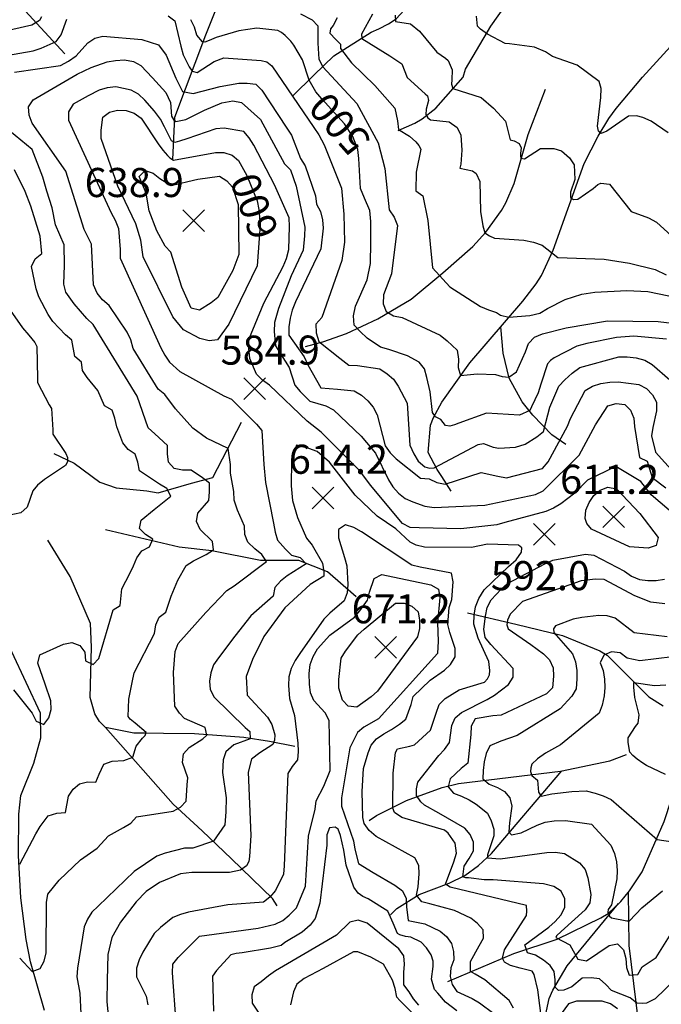
# Model space of a CAD drawing. Extents: x 292268 to 346023, y 6243659 to 6278425.
# Drawn here: x 301197 to 301969, y 6256339 to 6257524 of the extents above; entities that cross this region are included whole.
import ezdxf
from ezdxf.enums import TextEntityAlignment as Align

# ---------------------------------------------------------------- set-up
doc = ezdxf.new("R2010")
doc.units = 0
doc.header["$LTSCALE"] = 2.5
doc.header["$MEASUREMENT"] = 0
for name, color, linetype in [('INDICES', 11, 'CONTINUOUS'), ('INTERMEDIAS', 13, 'CONTINUOUS'), ('PUNTO-COTA', 2, 'CONTINUOUS'), ('QUEBRADAS', 171, 'CONTINUOUS'), ('TEXTO-COTA', 7, 'CONTINUOUS'), ('TEXTO-CURVA', 7, 'CONTINUOUS')]:
    doc.layers.add(name, color=color, linetype=linetype)
doc.styles.get("Standard").update_dxf_attribs({"font": 'romanc.shx'})

# ---------------------------------------------------------------- blocks, each defined once
blk = doc.blocks.new('COTA')
at = {"layer": 'PUNTO-COTA', "color": 7, "linetype": 'Continuous'}
for p, q in [((-1, 1), (1, -1)), ((-1, -1), (1, 1))]:
    blk.add_line(p, q, dxfattribs=at)

msp = doc.modelspace()

# ---------------------------------------------------------------- linework, layer by layer
at = {"layer": 'INDICES', "linetype": 'Continuous'}
for points, elevation in [([(301223.1, 6257527.3), (301220.6, 6257522.8), (301211.2, 6257517.3), (301137.3, 6257500.2)], 500), ([(301975, 6257139.2), (301935.8, 6257142.8), (301914.7, 6257141.4), (301878.9, 6257134.1), (301867.2, 6257131), (301839.9, 6257116.7), (301835.4, 6257113.5), (301831.7, 6257109.5), (301823.7, 6257085.3), (301820.4, 6257074.8), (301812.6, 6257057.7), (301810.5, 6257053.5), (301798.2, 6257047.9), (301758.5, 6257050.3), (301725.2, 6257038.1), (301719.9, 6257036.1), (301714.2, 6257034.6), (301708.9, 6257035.4), (301703.5, 6257042.6), (301696.8, 6257045.8), (301693.3, 6257051), (301690.7, 6257076.1), (301686.4, 6257093.2), (301683.7, 6257103.4), (301677.3, 6257111.5), (301663.2, 6257119.4), (301641, 6257126.9), (301630.9, 6257129.5), (301614.8, 6257140.6), (301606.4, 6257148.4), (301599.2, 6257156.1), (301598.5, 6257167.5), (301600.6, 6257178.8), (301614.7, 6257210.7), (301618.6, 6257230.5), (301619.3, 6257255.6), (301619.1, 6257280.7), (301618.1, 6257294.1), (301611.7, 6257308.8), (301606.6, 6257320.6), (301604.6, 6257356.7), (301603.5, 6257367.6), (301597.5, 6257383.1), (301587.6, 6257398.2), (301560.3, 6257428.4), (301553.1, 6257437), (301545.2, 6257450.9), (301536.9, 6257475.3), (301526.6, 6257493.2), (301523, 6257497.7), (301516.2, 6257504.7), (301511.8, 6257508.4), (301507.3, 6257510.9), (301482.2, 6257513.6), (301460.3, 6257510.5), (301433, 6257502.1), (301424.7, 6257498.6), (301419.5, 6257496.5), (301416.5, 6257496.9), (301409.9, 6257505.1), (301406.9, 6257514.7), (301402.5, 6257523.7)], 500), ([(301976.9, 6257387.5), (301956.3, 6257401.5), (301946.6, 6257406), (301939, 6257408.2), (301929.1, 6257407.8), (301903, 6257389.4), (301896.3, 6257386.7), (301893.1, 6257389.4), (301891.8, 6257395.6), (301895.8, 6257430.2), (301896.3, 6257441), (301894, 6257449.5), (301867.5, 6257468.9), (301837.6, 6257479.4), (301829.2, 6257485.1), (301816.3, 6257490.5), (301785.9, 6257494.5), (301780.7, 6257495), (301759.7, 6257506.1), (301751.3, 6257512.3), (301747.7, 6257516), (301746.2, 6257527.8)], 400), ([(301185.3, 6257174.3), (301200, 6257153.1), (301207.6, 6257144.1), (301214.8, 6257135.1), (301217.2, 6257130.6), (301218, 6257092.5), (301218, 6257087.3), (301232.3, 6257060.4), (301235, 6257055.9), (301236.4, 6257030.3), (301236.7, 6257025.1), (301252.3, 6257001.8), (301254.3, 6256996.9), (301254.2, 6256991.6), (301251.7, 6256987.2), (301226.4, 6256970.5), (301218.3, 6256963.7), (301212.5, 6256956.8), (301205.8, 6256937.1), (301198, 6256930.3), (301182.9, 6256927.1)], 500), ([(301825, 6256318.7), (301820.1, 6256356.4), (301815.8, 6256374.6), (301813.4, 6256378.8), (301798.8, 6256382.5), (301787.3, 6256385.5), (301780, 6256389.7), (301777.6, 6256394.6), (301780, 6256404.3), (301806.4, 6256445.6), (301806.8, 6256450.9), (301806.5, 6256457.8), (301714.6, 6256479.9), (301709.1, 6256483.6), (301719.1, 6256510.2), (301722.1, 6256520.7), (301720.6, 6256532.8), (301712.2, 6256544.7), (301707.8, 6256548.4), (301656.5, 6256563.5), (301647.7, 6256569.7), (301645.8, 6256574.9), (301646.1, 6256617.1), (301648.8, 6256641.8), (301651.3, 6256646.2), (301666.3, 6256649.7), (301671.6, 6256651.3), (301690.8, 6256668.9), (301697.9, 6256689.1), (301701.3, 6256699.6), (301708.7, 6256706.8), (301725.4, 6256717.2), (301755.9, 6256726.6), (301759.6, 6256730.6), (301762, 6256735.4), (301762.5, 6256740.7), (301761, 6256751.6), (301748.3, 6256779.3), (301743.2, 6256796.4), (301743.4, 6256807.3), (301745.1, 6256817), (301749.2, 6256827.1), (301755.4, 6256837.6), (301784.9, 6256865.6), (301793.9, 6256873.7), (301800.5, 6256882.9), (301800.9, 6256888.2), (301796.9, 6256891.5), (301759.7, 6256892.7), (301740.2, 6256888.4), (301683.9, 6256889), (301673.7, 6256891.5), (301666.5, 6256894.9), (301649.2, 6256910.9), (301626.7, 6256926.1), (301600.2, 6256951.5), (301569.5, 6256991.1), (301554.6, 6257004.2), (301544.5, 6257007.6), (301529.6, 6257011.8), (301526.2, 6257001.7), (301523.7, 6256993.2), (301523.4, 6256962.8), (301524.8, 6256945), (301531.1, 6256924.7), (301541.7, 6256899.8), (301548.5, 6256891.3), (301560.9, 6256869.7), (301562.8, 6256859.5), (301562.7, 6256854.2), (301546.4, 6256843.9), (301515.7, 6256815.8), (301490.6, 6256781.3), (301477, 6256753.9), (301469.1, 6256733.3), (301470.4, 6256711), (301494.9, 6256684.4), (301500.2, 6256675.6), (301503.5, 6256663), (301503.1, 6256656.6), (301501.2, 6256651.7), (301485.5, 6256641.5), (301475.7, 6256633.9), (301471.5, 6256618.2), (301474.7, 6256542), (301473.1, 6256516.6), (301472.3, 6256510.7), (301469.5, 6256505.6), (301462.5, 6256500.2), (301449.3, 6256497.5), (301403.7, 6256497.3), (301390.3, 6256495.8), (301365.1, 6256485.6), (301348.8, 6256474.8), (301336.9, 6256462), (301318, 6256437.9), (301307.7, 6256419.3), (301302.6, 6256398.7), (301301.9, 6256367.9), (301301.6, 6256342.4), (301302.7, 6256329.8)], 600), ([(301973.9, 6256615.6), (301950.9, 6256626.4), (301946.5, 6256628.9), (301939.7, 6256633.8), (301934.4, 6256638.4), (301930.8, 6256642.4), (301928.9, 6256653.8), (301928.6, 6256659.5), (301937.6, 6256673.2), (301940.9, 6256677.2), (301942.2, 6256687.3), (301936.8, 6256708), (301935.7, 6256720.6), (301935.8, 6256726.3), (301960.5, 6256722.4), (301974.2, 6256723.4)], 500), ([(301674.2, 6256323.4), (301654.1, 6256343.5), (301650.5, 6256347.6), (301648.6, 6256357.8), (301645.1, 6256367.9), (301634.3, 6256387.1), (301619, 6256395.8), (301603.7, 6256402), (301598.4, 6256402.1), (301561.7, 6256381.8), (301538.9, 6256369.9), (301530.3, 6256363.1), (301526.2, 6256353.8), (301522.4, 6256338.4)], 700), ([(301915.8, 6256333.4), (301907.7, 6256339.6), (301897.6, 6256342.5), (301866.8, 6256342.5), (301857.1, 6256339.3), (301848, 6256327.3)], 600)]:
    msp.add_lwpolyline(points, dxfattribs=dict(at, elevation=elevation))
at = {"layer": 'INDICES', "linetype": 'Continuous', "elevation": 600}
for points in [[(301434.8, 6257138.4), (301424.7, 6257137.3), (301413.4, 6257139.9), (301394, 6257150.6), (301380.8, 6257166.2), (301345.1, 6257238.2), (301342.5, 6257258.5), (301336.3, 6257278), (301314.9, 6257323.2), (301294.8, 6257380.6), (301294.9, 6257390.7), (301296.7, 6257406.5), (301304.9, 6257412.5), (301314.6, 6257414.8), (301324.8, 6257414.3), (301334.4, 6257411.4), (301342.9, 6257405.2), (301363.2, 6257374.2), (301369.1, 6257366.6), (301374.7, 6257360.1), (301377.3, 6257357.5), (301381.7, 6257354.8), (301432.4, 6257364.1), (301442.5, 6257364), (301452.2, 6257360.7), (301459.8, 6257354.1), (301470.2, 6257336.2), (301482.4, 6257305.6), (301484.3, 6257295.5), (301486.1, 6257276.8), (301482.4, 6257227.5), (301448.4, 6257157.3), (301434.8, 6257138.4)], [(301879.2, 6256917.6), (301877, 6256923.4), (301877.9, 6256933.5), (301882, 6256942.8), (301887.4, 6256951.2), (301895.1, 6256957.6), (301904.5, 6256961.2), (301914.6, 6256959.1), (301942.7, 6256929.6), (301965, 6256900.6), (301962.5, 6256890.9), (301952.7, 6256887.7), (301930.5, 6256889.2), (301884.5, 6256910.8), (301879.2, 6256917.6)], [(301879.2, 6256917.6), (301877, 6256923.4), (301877.9, 6256933.5), (301882, 6256942.8), (301887.4, 6256951.2), (301895.1, 6256957.6), (301904.5, 6256961.2), (301914.6, 6256959.1), (301942.7, 6256929.6), (301965, 6256900.6), (301962.5, 6256890.9), (301952.7, 6256887.7), (301930.5, 6256889.2), (301884.5, 6256910.8), (301879.2, 6256917.6)]]:
    msp.add_lwpolyline(points, close=True, dxfattribs=at)
at = {"layer": 'INTERMEDIAS', "linetype": 'Continuous'}
for points, elevation in [([(301173.9, 6257479.5), (301212.9, 6257486.4), (301222.7, 6257489.5), (301240.6, 6257497.5), (301246.7, 6257505.5), (301253.4, 6257524.5)], 520), ([(301375.4, 6257528.4), (301383.4, 6257522.2), (301390.4, 6257491.8), (301393.5, 6257481.6), (301400.8, 6257466.9), (301404.3, 6257461.7), (301410.4, 6257460), (301430.8, 6257473.4), (301442.5, 6257477.8), (301487.3, 6257474.7), (301493.9, 6257473), (301499.9, 6257468.2), (301550.6, 6257394), (301556.6, 6257385.1), (301562.9, 6257373.2), (301583.8, 6257320.8), (301586.8, 6257289.5), (301587.6, 6257255.9), (301584.5, 6257234.1), (301560.3, 6257165.4), (301552.9, 6257157.4), (301553.6, 6257146.9), (301556.5, 6257136.6), (301581.7, 6257116.6), (301592.9, 6257108), (301603, 6257107.4), (301630.1, 6257103.5), (301639, 6257097.7), (301646.6, 6257091.2), (301652.2, 6257082.6), (301662.9, 6257062.2), (301666, 6257011.6), (301670.8, 6257001.4), (301676.3, 6256992.4), (301684, 6256985.8), (301689.8, 6256984.2), (301695.4, 6256984.6), (301748.2, 6257012.7), (301754.9, 6257013.8), (301766.5, 6257009.5), (301773.2, 6257008.1), (301793.3, 6257009.2), (301804.9, 6257013.1), (301819, 6257021.9), (301827.1, 6257028.2), (301832, 6257048.2), (301834.5, 6257057.4), (301845.4, 6257082.6), (301852.4, 6257090.2), (301861.4, 6257098.2), (301870.8, 6257105), (301917.5, 6257118.2), (301927.7, 6257118.1), (301938.6, 6257116.8), (301948.7, 6257113.9), (301957.5, 6257108.9), (301979, 6257090.5)], 520), ([(301534.4, 6257530.6), (301548.5, 6257523.6), (301555.4, 6257516.2), (301555.5, 6257495.6), (301556.5, 6257476.1), (301561.3, 6257467.1), (301602.2, 6257422.9), (301628, 6257375.7), (301636.2, 6257344.8), (301641.3, 6257294.9), (301647.3, 6257285.9), (301651.2, 6257276.1), (301644.1, 6257217.9), (301634.5, 6257192.5), (301634, 6257181.9), (301637.6, 6257172.6), (301646.4, 6257167.2), (301657, 6257165.5), (301702.5, 6257143.9), (301710.9, 6257137.3), (301723, 6257125.9), (301724.5, 6257115.3), (301724.4, 6257105.2), (301727.1, 6257095.4), (301747, 6257097.7), (301769.3, 6257096.8), (301777.1, 6257094.3), (301785.2, 6257093.6), (301794.3, 6257099.9), (301805.2, 6257124.2), (301809, 6257133.9), (301816.3, 6257141.5), (301825.7, 6257145.8), (301854.1, 6257152.8), (301904.1, 6257161.2), (301964.8, 6257160.6), (301985.1, 6257158.3)], 480), ([(301578.8, 6257525.9), (301573.8, 6257516.6), (301570.6, 6257512.6), (301569.7, 6257507.4), (301576.9, 6257500), (301582.5, 6257494.2), (301582.5, 6257489), (301596.1, 6257471.8), (301624.1, 6257444.4), (301648.2, 6257417.4), (301651.2, 6257401.9), (301652.3, 6257391.4), (301665.6, 6257383.6), (301673.2, 6257376.6), (301676.8, 6257372.5), (301679.2, 6257368), (301673.7, 6257340.1), (301673.4, 6257317.8), (301681.9, 6257311.7), (301687.6, 6257282), (301693.5, 6257225.2), (301714.3, 6257202.3), (301751, 6257178.4), (301760.6, 6257174.7), (301770.3, 6257171.3), (301775.2, 6257168), (301785.3, 6257165.9), (301810.4, 6257167.7), (301822.6, 6257170.4), (301831.6, 6257176.3), (301853.2, 6257187.1), (301873.1, 6257193.3), (301888.5, 6257196), (301927, 6257198), (301952.5, 6257196.5), (302014.8, 6257183.7)], 460), ([(301621.1, 6257530.5), (301607.9, 6257506.3), (301608.3, 6257501.1), (301642.1, 6257480.4), (301656.6, 6257470.6), (301662.9, 6257454.3), (301684.5, 6257434.5), (301687.3, 6257432), (301688.5, 6257426.5), (301685.7, 6257416.2), (301685.4, 6257409.7), (301687.9, 6257405.7), (301691, 6257403.2), (301713.3, 6257400.7), (301723, 6257394.1), (301727.4, 6257384.7), (301728.8, 6257366.9), (301727.4, 6257349.9), (301726.1, 6257345), (301741.5, 6257342), (301745.9, 6257338.7), (301750.3, 6257329), (301751.1, 6257292.9), (301754.1, 6257275.5), (301756.2, 6257267.3), (301761.9, 6257263.7), (301767.8, 6257260.7), (301803.4, 6257258.3), (301815.1, 6257256.2), (301825.2, 6257252.4), (301844.1, 6257237.6), (301900, 6257235.4), (301930.3, 6257230.6), (301961.4, 6257223), (301974.7, 6257216.8)], 440), ([(301648.6, 6257529.2), (301648.9, 6257521.6), (301667.1, 6257518.7), (301677.6, 6257510.1), (301698.7, 6257484.5), (301709.2, 6257477.5), (301712.4, 6257474.8), (301717.1, 6257463.3), (301716.8, 6257451.2), (301716.1, 6257446), (301718, 6257441), (301751.8, 6257429.9), (301766.9, 6257417.3), (301781.3, 6257401.8), (301786.7, 6257379), (301791.6, 6257377.8), (301797.8, 6257374.6), (301800, 6257369.7), (301799.1, 6257362.5), (301799.1, 6257359.3), (301799.7, 6257357), (301804.2, 6257356.1), (301823.5, 6257368.7), (301839.2, 6257368.7), (301848.6, 6257366), (301858.1, 6257357.5), (301863.9, 6257349), (301864.8, 6257331.4), (301859.4, 6257316.2), (301859.4, 6257309.9), (301863, 6257307.2), (301868.4, 6257307.6), (301886.8, 6257320.7), (301892.2, 6257325.2), (301896, 6257326.8), (301906.5, 6257325.9), (301932.5, 6257292.8), (301953.1, 6257285.3), (301962.7, 6257279.9), (301985.2, 6257259.8)], 420), ([(301190.3, 6257460.6), (301245.9, 6257468.5), (301255.3, 6257473.7), (301264.7, 6257480.1), (301278.6, 6257495.7), (301287.2, 6257501.3), (301296.9, 6257503.7), (301343.5, 6257499.9), (301363.8, 6257493.4), (301373, 6257481.2), (301384.7, 6257453.5), (301390.4, 6257441.3), (301392.5, 6257437.4), (301405.6, 6257434.8), (301438.1, 6257443.4), (301460.4, 6257447.2), (301470.6, 6257447.5), (301480.7, 6257446.2), (301487.9, 6257438.8), (301517.4, 6257394.3), (301523.8, 6257384.9), (301534.4, 6257356.5), (301540, 6257347.9), (301552.6, 6257311.7), (301553.7, 6257301.6), (301558.8, 6257293), (301561.2, 6257282.8), (301561.9, 6257272.7), (301559.2, 6257248), (301528.5, 6257184.3), (301524.7, 6257174.2), (301522.2, 6257164.6), (301520.5, 6257154), (301520.4, 6257143.9), (301539.1, 6257118.2), (301543.5, 6257108.4), (301559, 6257080.7), (301579.2, 6257079.3), (301599.1, 6257077), (301607.9, 6257071.7), (301615.5, 6257065.1), (301621.9, 6257057.3), (301626.7, 6257048.4), (301636.4, 6257011), (301642.4, 6257002.4), (301649.6, 6256995.4), (301679, 6256972), (301689.5, 6256971.1), (301698.8, 6256967), (301708.7, 6256964.6), (301752, 6256979), (301771.8, 6256974.3), (301782.3, 6256972.6), (301825.7, 6256983.8), (301832.7, 6256991.5), (301855.9, 6257034.6), (301859.6, 6257043.8), (301877, 6257077.7), (301886, 6257082.8), (301896.1, 6257086), (301906.7, 6257087.5), (301916.8, 6257087.8), (301941.5, 6257084.7), (301950.8, 6257080.1), (301958, 6257072.4), (301962.7, 6257063.4), (301963, 6257052.9), (301958.4, 6257033), (301957, 6257022.9), (301961.7, 6257003.4), (301984.1, 6256978.5)], 540), ([(301196.7, 6256394.3), (301211.9, 6256378.3), (301221.3, 6256381.9), (301226.2, 6256390.7), (301228.4, 6256400.9), (301229, 6256461.2), (301230.7, 6256471.3), (301244.3, 6256488.2), (301269.7, 6256512.6), (301290.1, 6256526.6), (301303.6, 6256541.8), (301321.5, 6256551.8), (301330.5, 6256557), (301337.1, 6256564.6), (301381.3, 6256571.4), (301390.3, 6256576.2), (301397.2, 6256583.4), (301398.3, 6256602.9), (301399.2, 6256611.3), (301392.5, 6256630), (301393.8, 6256640.1), (301400.8, 6256647.8), (301417.2, 6256658.3), (301421.8, 6256662.6), (301420, 6256671.8), (301394.9, 6256682.7), (301389.1, 6256689.2), (301383.5, 6256697.8), (301381.9, 6256738.3), (301383.8, 6256763.4), (301387.5, 6256773.1), (301420.8, 6256810.4), (301445.8, 6256836.9), (301454.7, 6256842.5), (301493.5, 6256871.6), (301488, 6256880.2), (301479.5, 6256886.8), (301471.1, 6256895), (301467.5, 6256904.3), (301467.3, 6256914.4), (301458.9, 6256933.6), (301454.6, 6256945.4), (301454.3, 6256955.9), (301450.5, 6256978.2), (301450.2, 6256988.4), (301447.6, 6257007.8), (301421.4, 6257020.3), (301404.9, 6257032.2), (301384.1, 6257055.5), (301371.3, 6257072.7), (301363.3, 6257079.2), (301333.4, 6257128.2), (301330.3, 6257138.3), (301325.9, 6257147.7), (301304.4, 6257179.9), (301296.4, 6257186.5), (301290, 6257194.7), (301285.6, 6257204.5), (301283.3, 6257253.5), (301274.2, 6257271.4), (301252.3, 6257341.3), (301211.6, 6257399.3), (301208, 6257408.7), (301207.3, 6257418.8), (301213.1, 6257427.3), (301265.7, 6257458.3), (301282.8, 6257466.2), (301301.9, 6257472.9), (301312, 6257474.8), (301323, 6257475.5), (301333.5, 6257473.4), (301342.3, 6257468.4), (301356.4, 6257453.7), (301372.4, 6257436.1), (301378.2, 6257423.9), (301379.5, 6257407.8), (301381.7, 6257403.5), (301384.7, 6257401.3), (301396.5, 6257403.5), (301419.1, 6257414.8), (301439.9, 6257423.5), (301453, 6257426.1), (301463.4, 6257423.9), (301486.3, 6257403.7), (301515.3, 6257350.3), (301522.5, 6257342.9), (301529.2, 6257323.4), (301539.6, 6257274.2), (301539.5, 6257263.7), (301537.7, 6257246.3), (301523.2, 6257215.3), (301508.2, 6257176.1), (301503.1, 6257159.2), (301503, 6257148.6), (301504.4, 6257131.2), (301520.8, 6257105.1), (301527.8, 6257083.9), (301534.2, 6257076.2), (301545.8, 6257064.7), (301565.2, 6257059.2), (301574.1, 6257054.3), (301607.4, 6257022.7), (301625, 6257001.9), (301640.4, 6256970.1), (301645.6, 6256961.5), (301652.4, 6256953.8), (301660.5, 6256947.6), (301669.7, 6256943.5), (301684.3, 6256938.4), (301695.2, 6256936.7), (301756.4, 6256939.7), (301817.3, 6256952.4), (301826.7, 6256956.8), (301869.7, 6256999.6), (301889.5, 6257036.3), (301904.3, 6257059.2), (301914.5, 6257062), (301924.6, 6257060.6), (301931.8, 6257053.7), (301935.8, 6257044.3), (301936.5, 6257034.2), (301942.6, 6256996.8), (301951.8, 6256992.3), (301957.7, 6256972.8), (301974.2, 6256960.4)], 560), ([(301978, 6256933.7), (301956.3, 6256952.1), (301944, 6256968.1), (301913.8, 6256986.1), (301880, 6256969.6), (301864.8, 6256953.9), (301847.6, 6256941.1), (301839.1, 6256936), (301829.7, 6256932), (301780.6, 6256918.8), (301770.8, 6256916), (301727.4, 6256911.2), (301677.2, 6256912.2), (301666.6, 6256912.7), (301657.4, 6256917.3), (301618.6, 6256963.5), (301605.8, 6256981), (301559.3, 6257027.3), (301542.4, 6257040.8), (301497.1, 6257083.9), (301488.7, 6257090), (301481.5, 6257097), (301473.6, 6257116.1), (301472.5, 6257128.3), (301472.6, 6257138.8), (301490.5, 6257182.4), (301513.6, 6257226.7), (301517.8, 6257236.4), (301520.7, 6257247.3), (301521.4, 6257274.8), (301520.8, 6257285.4), (301503.4, 6257324.9), (301478.3, 6257372.9), (301472.8, 6257381.5), (301466.4, 6257389.3), (301442.9, 6257393.2), (301432.8, 6257392.5), (301397.8, 6257380.5), (301389.1, 6257377.4), (301383.4, 6257376.1), (301379.5, 6257377.9), (301370.8, 6257394.8), (301366, 6257403.9), (301359.1, 6257413.5), (301347.3, 6257427), (301339.6, 6257434), (301330.8, 6257438.9), (301312.2, 6257442.8), (301302, 6257441.7), (301292.3, 6257439), (301279.2, 6257432.2), (301260.9, 6257421.9), (301255.5, 6257413), (301255.4, 6257402.9), (301285.5, 6257337.3), (301306.9, 6257291.3), (301311.7, 6257282.4), (301315.6, 6257272.6), (301317.8, 6257247), (301317.7, 6257236.9), (301366.7, 6257129), (301371.5, 6257120.1), (301377.1, 6257111.5), (301389.5, 6257100.4), (301442.3, 6257071.1), (301451.6, 6257066.9), (301481.6, 6257037), (301488, 6257029.3), (301490.4, 6256988.3), (301492.6, 6256966.8), (301502.2, 6256917.7), (301504.1, 6256907.2), (301506.9, 6256897.4), (301516.5, 6256886.4), (301523.7, 6256879.4), (301534.2, 6256876.4), (301541.4, 6256869.1), (301518.5, 6256854.3), (301510.4, 6256847.9), (301503.8, 6256840.3), (301501.7, 6256830.2), (301474.7, 6256806.2), (301455.4, 6256781.7), (301436.1, 6256756), (301429.9, 6256747.5), (301426.5, 6256737.8), (301425.2, 6256727.7), (301425.9, 6256717.6), (301430.7, 6256708.6), (301468.2, 6256672.1), (301473.5, 6256667.2), (301474.2, 6256658.3), (301454.4, 6256651.3), (301444.6, 6256642.8), (301441.6, 6256633.1), (301440.6, 6256617.8), (301445.2, 6256587.3), (301444.9, 6256570.4), (301443.7, 6256555), (301430, 6256535.3), (301405.2, 6256526.6), (301395.1, 6256526.7), (301371.9, 6256520.8), (301361.8, 6256517.3), (301334.4, 6256498.6), (301291, 6256456.9), (301283.7, 6256449.7), (301278.3, 6256441.2), (301274.2, 6256432), (301266.3, 6256382.2), (301265.4, 6256372.1), (301269.2, 6256352.2), (301270.2, 6256327.5)], 580), ([(301196.7, 6256507.7), (301216.1, 6256543.9), (301221.5, 6256552.8), (301230.9, 6256565.6), (301241.5, 6256568.8), (301251.7, 6256569.5), (301255.5, 6256589.3), (301260.9, 6256597.7), (301268.6, 6256604.1), (301278.4, 6256606.5), (301288.5, 6256606.3), (301292.3, 6256616), (301298.1, 6256627.7), (301307.8, 6256631.3), (301322, 6256632.2), (301332.7, 6256636.4), (301336.9, 6256649.5), (301344.3, 6256659), (301347.5, 6256662.2), (301348.9, 6256665.8), (301335.5, 6256677.1), (301329.5, 6256682), (301327.3, 6256685.2), (301328.1, 6256706), (301331.9, 6256726.2), (301334.5, 6256737.9), (301358.9, 6256785.1), (301360.6, 6256795.6), (301364.4, 6256804.9), (301372.6, 6256810.8), (301378.8, 6256830.2), (301387.1, 6256849.2), (301397.1, 6256866.9), (301406, 6256872.5), (301421.1, 6256880), (301430.1, 6256885.6), (301428.6, 6256895.7), (301413.7, 6256910.1), (301409.4, 6256919.8), (301411.1, 6256930), (301424.2, 6256945.2), (301425.2, 6256955.7), (301424.9, 6256965.9), (301416.8, 6256972.4), (301403.2, 6256981.5), (301392.6, 6256981.6), (301382.5, 6256983.7), (301375.7, 6256991.1), (301374.6, 6257001.2), (301374.7, 6257011.4), (301359.5, 6257025.3), (301351.4, 6257032.7), (301338.1, 6257070.5), (301285.1, 6257157), (301277.5, 6257164.3), (301262.3, 6257181.9), (301252.3, 6257195.8), (301250, 6257205.6), (301250.6, 6257228.2), (301250.1, 6257252.6), (301239.8, 6257277), (301235.6, 6257297.3), (301229.3, 6257317.2), (301224.6, 6257334.3), (301211.6, 6257367.6), (301184.3, 6257389.8)], 540), ([(301189.2, 6256717.3), (301211.6, 6256689.1), (301216.4, 6256679.7), (301225.6, 6256675.6), (301231.8, 6256683.6), (301234.4, 6256693.7), (301234.1, 6256704.2), (301227.4, 6256724.2), (301218.7, 6256749.4), (301220.9, 6256759.5), (301249.4, 6256772.1), (301259.5, 6256774.1), (301269.2, 6256770.7), (301275.2, 6256762.5), (301275.9, 6256752.4), (301285.2, 6256747.9), (301292.1, 6256755.1), (301309, 6256813.6), (301317.5, 6256818.8), (301319.8, 6256839), (301329.3, 6256857.2), (301333.8, 6256866.4), (301337.6, 6256876.1), (301343.8, 6256884.6), (301353.1, 6256889.3), (301356.9, 6256898.6), (301348, 6256904.4), (301340.8, 6256911.3), (301342.9, 6256921.4), (301358.5, 6256934.2), (301378.5, 6256950.2), (301373.7, 6256959.6), (301364.9, 6256964.6), (301340.8, 6256981), (301338.8, 6256991.2), (301335.7, 6257000.9), (301327.3, 6257006.7), (301320.9, 6257014.5), (301313.4, 6257033.6), (301311, 6257044.1), (301307.9, 6257053.9), (301298.6, 6257058.9), (301290.7, 6257077.6), (301277.9, 6257093.1), (301272.4, 6257101.7), (301270.9, 6257111.8), (301263.2, 6257118.4), (301259.4, 6257137.9), (301251.8, 6257144.4), (301236.5, 6257160.4), (301231, 6257169), (301219.8, 6257190.2), (301216.7, 6257199.9), (301210.9, 6257226.7), (301215.5, 6257236), (301223.2, 6257242.4), (301221.4, 6257263.1), (301210.1, 6257299.3), (301203.4, 6257316.8), (301190.3, 6257343.2)], 520), ([(301790.9, 6256334.4), (301785.7, 6256343.4), (301756.3, 6256368.5), (301744.7, 6256375.2), (301739.3, 6256378.2), (301739.3, 6256384.9), (301739.3, 6256390.3), (301749.6, 6256409.4), (301754.9, 6256418.3), (301754.2, 6256428.4), (301747.4, 6256436.2), (301739.4, 6256442.4), (301720, 6256451.9), (301690.1, 6256459.9), (301680.4, 6256462.4), (301674, 6256470.2), (301676.2, 6256480.3), (301677.2, 6256495.7), (301676.9, 6256505.8), (301672.1, 6256515.2), (301625.7, 6256540.8), (301617.2, 6256548.1), (301611.3, 6256556.6), (301609.5, 6256563.5), (301608.8, 6256595), (301610.5, 6256622.8), (301615.9, 6256641.4), (301619.7, 6256650.7), (301626.2, 6256658.3), (301634.8, 6256664.3), (301644.2, 6256669.4), (301653.6, 6256675.8), (301661.3, 6256682.2), (301667.6, 6256699.6), (301670.1, 6256709.3), (301690.6, 6256728.9), (301707.7, 6256740.9), (301715.1, 6256747.7), (301720.5, 6256756.9), (301720.6, 6256767.1), (301714.3, 6256786.2), (301712, 6256795.9), (301713.4, 6256816.2), (301716.8, 6256825.9), (301718.2, 6256847.3), (301716.3, 6256857.5), (301678.7, 6256864.8), (301668.6, 6256867.3), (301607.8, 6256907.3), (301598.6, 6256912.6), (301588.9, 6256916), (301580.3, 6256910.4), (301580.2, 6256900.3), (301587.7, 6256876.7), (301590.4, 6256866.5), (301591.4, 6256844.2), (301590.9, 6256834.1), (301587.1, 6256824.4), (301569.9, 6256809.6), (301562.6, 6256802.4), (301533.7, 6256761), (301528, 6256752.5), (301523.4, 6256742.9), (301520.5, 6256732.8), (301520, 6256722.6), (301521.4, 6256706.8), (301527.3, 6256686.5), (301531.4, 6256653.2), (301531.7, 6256643.1), (301530.8, 6256633), (301524.6, 6256625), (301519.2, 6256616.5), (301514.8, 6256505.5), (301514.3, 6256495.4), (301504.3, 6256475.7), (301497.8, 6256468), (301490, 6256461.6), (301447, 6256458.5), (301399.9, 6256449.6), (301390.2, 6256446.9), (301380.8, 6256443.4), (301366.1, 6256431.4), (301358.7, 6256424.2), (301344.7, 6256401.6), (301340.6, 6256392.4), (301337.2, 6256382.3), (301337.1, 6256372.1), (301349, 6256348.5), (301350.9, 6256338.4)], 620), ([(301997.2, 6256380.4), (301961.2, 6256345.6), (301950.9, 6256340.4), (301946.1, 6256339.9), (301939.1, 6256340.2), (301931.2, 6256346.7), (301908.6, 6256355.4), (301901.8, 6256362.8), (301894.2, 6256369.4), (301884.1, 6256370.7), (301873.5, 6256370.4), (301861.2, 6256360), (301851.4, 6256355.8), (301844.8, 6256355.6), (301840.8, 6256359.4), (301840.8, 6256368.4), (301839.8, 6256378.5), (301834.8, 6256385.4), (301826.8, 6256392), (301817.5, 6256398.2), (301807.8, 6256400.7), (301804.3, 6256410.5), (301833.3, 6256431.6), (301841, 6256438.4), (301847.6, 6256446), (301852.6, 6256455.3), (301852.7, 6256465.8), (301848.3, 6256475.2), (301839.5, 6256480.6), (301826.9, 6256483.9), (301766.2, 6256488.7), (301755.7, 6256488.8), (301736.6, 6256490.9), (301733.3, 6256490.9), (301729.7, 6256492.4), (301731.5, 6256505.2), (301737.7, 6256514.5), (301742.7, 6256523.7), (301742.8, 6256533.9), (301738.8, 6256543.2), (301732.4, 6256551), (301701, 6256568.8), (301683.6, 6256578.5), (301679.2, 6256582.6), (301674.1, 6256590.3), (301674.1, 6256598.3), (301675.6, 6256606), (301701, 6256638.4), (301707.9, 6256645.7), (301713.7, 6256654.1), (301716.8, 6256674.3), (301720.5, 6256683.6), (301728.3, 6256690), (301759.2, 6256705.5), (301767.8, 6256710.7), (301784.9, 6256723.8), (301790.3, 6256732.7), (301790.4, 6256742.8), (301763.6, 6256771.9), (301756.8, 6256780.1), (301755.3, 6256790.2), (301757.1, 6256806), (301759.2, 6256816.5), (301763.8, 6256825.8), (301776.1, 6256838.6), (301783.8, 6256845.4), (301828.6, 6256868.8), (301838, 6256873.2), (301877.4, 6256880.4), (301887.5, 6256879.5), (301924.2, 6256860.1), (301933, 6256853.9), (301942.3, 6256850.2), (301952.4, 6256848.9), (301962.5, 6256848.7), (301972.7, 6256850.3)], 580), ([(301385.1, 6256316.5), (301380.4, 6256376.9), (301381, 6256387.1), (301387.5, 6256395.1), (301412.9, 6256420.7), (301483.5, 6256430.5), (301504.2, 6256435.2), (301513.2, 6256439.9), (301521, 6256446.3), (301529.6, 6256455.1), (301540.4, 6256481), (301544.3, 6256541.3), (301552.3, 6256573.6), (301553.6, 6256583.7), (301562.7, 6256601.4), (301570.2, 6256620.4), (301568.9, 6256680.4), (301564.1, 6256689.8), (301550.5, 6256704.5), (301546.5, 6256713.8), (301545.4, 6256724), (301545.2, 6256737), (301546.1, 6256747.9), (301549.8, 6256757.6), (301555.2, 6256766.8), (301570, 6256782.9), (301599.4, 6256804.8), (301605.9, 6256812.5), (301615, 6256825.3), (301617.5, 6256835), (301623.4, 6256851.2), (301632.3, 6256855.9), (301691.3, 6256843.6), (301700.6, 6256838.6), (301702.1, 6256828.5), (301699.4, 6256798.1), (301700.3, 6256775.8), (301699.4, 6256761.2), (301628.4, 6256682.6), (301610.9, 6256672.2), (301603.1, 6256665.8), (301594, 6256647.7), (301584.1, 6256587.4), (301584, 6256577.3), (301598.5, 6256535.8), (301600, 6256525.7), (301604.3, 6256508.2), (301622, 6256497.5), (301648.2, 6256482.2), (301657.4, 6256475.6), (301661.8, 6256466.3), (301662.1, 6256456.1), (301664.3, 6256439.9), (301684.1, 6256435.7), (301702.7, 6256426.9), (301710.3, 6256420.4), (301716.3, 6256412.2), (301718.6, 6256402.5), (301718.9, 6256392.3), (301715.6, 6256382.6), (301714.6, 6256372.5), (301717, 6256362.8), (301722.5, 6256354.2), (301741.1, 6256345.9), (301749.9, 6256340.5), (301767.2, 6256327.8)], 640), ([(301973.1, 6256820.7), (301956.1, 6256822.9), (301936.7, 6256830.4), (301900.1, 6256850.2), (301889.5, 6256850.3), (301872.1, 6256848.5), (301801.7, 6256823.7), (301786.9, 6256808.4), (301783.6, 6256801.3), (301782.7, 6256795.4), (301784.6, 6256790.7), (301811.7, 6256771.8), (301827, 6256760.7), (301834.2, 6256753.3), (301838.6, 6256743.9), (301838.9, 6256733.8), (301837.9, 6256719.6), (301830.5, 6256712.4), (301776, 6256686.7), (301765.8, 6256686), (301744.7, 6256682.5), (301739.8, 6256673.7), (301739.6, 6256663.6), (301736, 6256629.2), (301727.9, 6256622.8), (301714.8, 6256610.3), (301712.2, 6256600.7), (301718.6, 6256592.9), (301728.3, 6256589.5), (301737.6, 6256585), (301746, 6256579.6), (301759.7, 6256568.9), (301764.1, 6256559.6), (301767.2, 6256549.8), (301767.1, 6256541.5), (301759.4, 6256518.8), (301759.7, 6256515.1), (301774.8, 6256514), (301830.9, 6256521.6), (301841, 6256521.9), (301852, 6256520.5), (301870.1, 6256509), (301876.9, 6256501.2), (301880.4, 6256491.1), (301883.8, 6256471.2), (301882.5, 6256461.1), (301877.2, 6256452.6), (301848.1, 6256426.6), (301842.6, 6256421.2), (301841.8, 6256419.2), (301858.5, 6256410.3), (301868.4, 6256393.2), (301878.5, 6256391.4), (301905.9, 6256409.8), (301916, 6256411.7), (301923.2, 6256404.3), (301926, 6256394.2), (301926.6, 6256383.2), (301930.2, 6256373.9), (301940.3, 6256374.6), (301945.7, 6256383.8), (301962.4, 6256395.4), (301994.6, 6256446.5)], 560), ([(301975.9, 6256780.9), (301936.2, 6256785.7), (301913.3, 6256803.4), (301903.6, 6256806.3), (301893.5, 6256806.9), (301873.2, 6256804.2), (301862.7, 6256802.3), (301841.4, 6256794.5), (301838.8, 6256790.9), (301839.2, 6256786.2), (301861.8, 6256760.6), (301865.4, 6256750.9), (301866.9, 6256740.7), (301867.2, 6256730.6), (301866.2, 6256718.4), (301860.9, 6256709.6), (301846.9, 6256694.3), (301795.1, 6256662.5), (301775.6, 6256655.4), (301762.2, 6256649.9), (301758, 6256640.6), (301755.5, 6256630.5), (301754.2, 6256620.4), (301754.1, 6256610.2), (301761.7, 6256603.7), (301771.4, 6256599.9), (301780.2, 6256595), (301786.6, 6256587.2), (301789, 6256577.5), (301786.2, 6256557.3), (301785.1, 6256546.6), (301788.4, 6256543), (301800.1, 6256545.2), (301819.5, 6256554.4), (301828.9, 6256558), (301839.8, 6256559.5), (301853.6, 6256560.2), (301884.7, 6256555.8), (301908, 6256530.4), (301912.3, 6256520.2), (301914.6, 6256510.5), (301915.7, 6256499.9), (301915.2, 6256489.8), (301908.8, 6256458.7), (301904.9, 6256452.9), (301904.4, 6256449.7), (301906.4, 6256445.1), (301908.7, 6256442.9), (301927.2, 6256439.2), (301930.4, 6256439.2), (301945.2, 6256455), (301970.2, 6256475.4)], 540), ([(301982.1, 6256757), (301942.8, 6256752.1), (301927.4, 6256755.5), (301919, 6256761.7), (301908.9, 6256763), (301899.5, 6256759.1), (301895.3, 6256749.8), (301898.9, 6256740.4), (301900.4, 6256730.3), (301900.7, 6256720.2), (301899.8, 6256710), (301897.6, 6256698.7), (301893.9, 6256689.4), (301847.3, 6256651.1), (301829.3, 6256641.1), (301819.9, 6256634.3), (301813, 6256627.7), (301811.5, 6256623.3), (301811.1, 6256618.9), (301813, 6256614.1), (301819.9, 6256608.6), (301821, 6256594), (301824, 6256589.2), (301836.8, 6256592.1), (301861, 6256595.1), (301878.3, 6256595.6), (301889.2, 6256593.1), (301898.9, 6256589.7), (301908.2, 6256585.2), (301963.8, 6256537.4), (301982.5, 6256534.5)], 520), ([(301722.8, 6256330.9), (301709.1, 6256341.5), (301699.8, 6256352.4), (301695.9, 6256356.8), (301692.2, 6256369.2), (301694.3, 6256384.2), (301694.1, 6256391), (301691.9, 6256398.6), (301686.3, 6256406.9), (301679.9, 6256413.7), (301667.5, 6256419.5), (301660.8, 6256420.3), (301653.9, 6256422.6), (301651.1, 6256424.2), (301646, 6256436.7), (301639.5, 6256451.1), (301615.9, 6256465.7), (301609.4, 6256468.7), (301604.1, 6256472.8), (301598.6, 6256480), (301589.6, 6256506.2), (301586.6, 6256524.2), (301582.5, 6256542.2), (301579.8, 6256549.7), (301576.1, 6256552), (301569.3, 6256551.2), (301566.3, 6256543), (301566.3, 6256530.2), (301558, 6256460.4), (301552.3, 6256442.3), (301546.4, 6256434.3), (301536.5, 6256425.7), (301515.8, 6256413.4), (301511.4, 6256409.5), (301498.3, 6256406.6), (301464.2, 6256401), (301457.2, 6256400), (301450.7, 6256398.4), (301433.5, 6256379.6), (301428.5, 6256372.6), (301430.1, 6256330.6)], 660), ([(301677, 6256337.7), (301670.6, 6256345.5), (301665.4, 6256354), (301659, 6256362.2), (301658.8, 6256377.2), (301659.7, 6256387.3), (301659, 6256397.4), (301653, 6256405.6), (301614.9, 6256436.4), (301604, 6256440.2), (301593.8, 6256437.8), (301577.8, 6256422.2), (301514.2, 6256384.8), (301504.4, 6256379.2), (301495.9, 6256373.3), (301487.3, 6256366.1), (301478.7, 6256360.1), (301476.2, 6256350.4), (301476.5, 6256340.2), (301485.2, 6256327.2)], 680)]:
    msp.add_lwpolyline(points, dxfattribs=dict(at, elevation=elevation))
for points, elevation in [([(301340.6, 6257335.1), (301347.6, 6257342.3), (301357.2, 6257339), (301365.3, 6257332.8), (301379, 6257324.2), (301398.9, 6257329.2), (301411.1, 6257331.9), (301437, 6257335.3), (301445.9, 6257329.9), (301452.7, 6257322.2), (301459.7, 6257301.4), (301460.3, 6257241.1), (301453.2, 6257222.1), (301435, 6257189.5), (301426.9, 6257183.1), (301413, 6257174.3), (301402.9, 6257176.4), (301391.8, 6257201.7), (301378.5, 6257244), (301371.7, 6257251.3), (301361.8, 6257269.7), (301352.7, 6257293.7), (301348.9, 6257314.8), (301340.6, 6257335.1)], 620), ([(301585.3, 6256704.9), (301580.6, 6256719.2), (301580.7, 6256729.7), (301583.4, 6256755.6), (301588.8, 6256764), (301603.6, 6256783.3), (301611, 6256790.5), (301649, 6256821.7), (301659.1, 6256821.6), (301668.4, 6256817.9), (301676, 6256811.3), (301677.9, 6256801.2), (301677.8, 6256791), (301675.3, 6256780.9), (301627.2, 6256715.8), (301619.4, 6256709), (301602.3, 6256696.6), (301592.1, 6256697.6), (301585.3, 6256704.9)], 660)]:
    msp.add_lwpolyline(points, close=True, dxfattribs=dict(at, elevation=elevation))
at = {"layer": 'QUEBRADAS', "linetype": 'Continuous', "elevation": 450}
for points in [[(301250.9, 6257482.8), (301174.4, 6257566.2), (301117.1, 6257624.8)], [(301380.8, 6257355.4), (301383.3, 6257406.4), (301420.5, 6257505.3), (301436.7, 6257545.6), (301469.8, 6257612.5)], [(301525, 6257431.6), (301550.8, 6257456.9), (301574.6, 6257480.1), (301619.4, 6257508.8), (301628.8, 6257512.8), (301640.6, 6257518.7), (301649.6, 6257524.7), (301659.4, 6257535.1), (301680.9, 6257577.8), (301689.3, 6257602.5)], [(301652.2, 6257390.2), (301672.1, 6257399.3), (301681.1, 6257404.4), (301697.4, 6257417.2), (301730.3, 6257454.6), (301733.2, 6257464.2), (301763.7, 6257515.8), (301792.1, 6257556.4)], [(301716, 6256956.4), (301704.5, 6256973.9), (301698.9, 6256982.5), (301688.2, 6257002.9), (301690.9, 6257035.7), (301694.7, 6257044.9), (301704.6, 6257063.5), (301738.3, 6257110.9), (301801.9, 6257185.2), (301818.3, 6257205.7), (301824.5, 6257215.7), (301838.6, 6257246.4), (301875.8, 6257350.5), (301892.8, 6257383.5), (301905.6, 6257404.9), (301914.2, 6257416.9), (301946.2, 6257454.7), (301979.8, 6257491.6), (301998.2, 6257507.6)], [(301540.4, 6257130.4), (301561.6, 6257135.9), (301590, 6257146.1), (301627.5, 6257163.9), (301667.8, 6257187.4), (301705.9, 6257219), (301741.9, 6257250.6), (301757.4, 6257267.9), (301776.3, 6257294), (301781.7, 6257303.3), (301791.7, 6257326.7), (301808.5, 6257385.7), (301829.4, 6257440.1)], [(301226.4, 6256331.6), (301209.6, 6256390.1), (301204.6, 6256416.9), (301197.9, 6256467.2), (301195.2, 6256517.9), (301195.7, 6256567.7), (301198, 6256590), (301213.8, 6256629.1), (301222.2, 6256659.4), (301221.7, 6256689.4), (301169.8, 6256799.8), (301147.8, 6256862.8), (301140.1, 6256895.7), (301137.1, 6256956.1), (301132.2, 6256993.8), (301115.4, 6257051.5), (301100.5, 6257098.7), (301076.1, 6257166.2), (301043.6, 6257229.7), (301037.2, 6257237.9), (301022, 6257296.4), (301003.7, 6257344.6)], [(301854, 6257012.4), (301837.1, 6257024), (301814.2, 6257047.7), (301801.4, 6257064), (301785.5, 6257092.2), (301778.6, 6257122.6), (301775.5, 6257154.3)], [(301238, 6257001.6), (301262.1, 6256990.1), (301293.2, 6256967.2), (301312.7, 6256960.3), (301349.5, 6256956.8), (301363.3, 6256954.5), (301403.6, 6256966), (301428.9, 6256972.9), (301463.4, 6257039.6)], [(301601.4, 6256829.3), (301566.9, 6256859.2), (301532.4, 6256872.9), (301486.4, 6256872.9), (301427.7, 6256884.4), (301388.6, 6256889), (301300.1, 6256909.7)], [(301527.6, 6256649.3), (301497.3, 6256655.3), (301466.5, 6256660.1), (301407, 6256664.3), (301369.7, 6256664.7), (301349.1, 6256665), (301334.1, 6256665.1), (301300.1, 6256672), (301292.9, 6256679.3), (301287.3, 6256688.3), (301281.5, 6256708.2), (301283.3, 6256768.6), (301282, 6256797.3), (301257.5, 6256853.5), (301230.4, 6256897.6)], [(301735.5, 6256809.9), (301793.7, 6256796.3), (301849.9, 6256782.8), (301894.7, 6256764.1), (301903.5, 6256759.1), (301953.6, 6256708.7), (301970.9, 6256698)], [(301506.5, 6256457.5), (301500.9, 6256466.4), (301451.6, 6256514), (301416.3, 6256547.6), (301381.4, 6256579.9), (301300.1, 6256672)], [(301617, 6256560), (301626, 6256566), (301662.2, 6256584.2), (301704.9, 6256599.6), (301724.8, 6256604.6), (301847.3, 6256619.5), (301906.6, 6256631.8), (301926.9, 6256639.3)], [(301642.9, 6256446.7), (301650.3, 6256454.3), (301677.2, 6256471), (301713.4, 6256484.8), (301732.1, 6256493.9), (301748.9, 6256505.9), (301764.4, 6256520.3), (301848.8, 6256619.7)], [(301711.7, 6256366.5), (301791.1, 6256400.1), (301843.5, 6256417.4), (301896.1, 6256442.8), (301904.6, 6256448.3), (301919.8, 6256462.8), (301930.5, 6256475.6), (301945.7, 6256498.1), (301972.3, 6256559), (301981.1, 6256585.7)], [(301982.4, 6256141.6), (301981.3, 6256152.2), (301977, 6256169.2), (301968.3, 6256188.4), (301956.5, 6256221.3), (301941.3, 6256318.3), (301930.2, 6256409.6), (301929, 6256473.9)], [(301685.2, 6256230.7), (301713.7, 6256243.4), (301757.1, 6256256.7), (301809.1, 6256267.5), (301817.3, 6256273.4), (301823.2, 6256297.3), (301833.9, 6256345.8), (301838, 6256355.9), (301855.4, 6256385.3), (301917.1, 6256460.3)]]:
    msp.add_lwpolyline(points, dxfattribs=at)

# ---------------------------------------------------------------- block references
at = {"layer": 'PUNTO-COTA', "xscale": 13, "yscale": 13}
for p in [(301405.9, 6257281.8, 639), (301479.5, 6257079.6, 584.9), (301561.6, 6256948.3, 614.2), (301911.4, 6256925.5, 611.2), (301828.1, 6256904.5, 592), (301637, 6256768.4, 671.2)]:
    msp.add_blockref('COTA', p, dxfattribs=at)

# ---------------------------------------------------------------- texts
at = {"layer": 'TEXTO-COTA'}
for s, p in [('638.9', (301334.6, 6257310.3, 639)), ('584.9', (301498.1, 6257108.6, 584.9)), ('614.2', (301580.2, 6256977.3, 614.2)), ('611.2', (301906.5, 6256953.1, 611.2)), ('592.0', (301823.2, 6256837.2, 1152)), ('671.2', (301655.7, 6256797.4, 671.2))]:
    msp.add_text(s, height=35, dxfattribs=at).set_placement(p, align=Align.CENTER)
at = {"layer": 'TEXTO-CURVA'}
for s, rotation, p in [('500', 131.6691, (301585, 6257401.1, 450)), ('600', 109.9593, (301483.3, 6257300.7, 450))]:
    msp.add_text(s, height=35, rotation=rotation, dxfattribs=at).set_placement(p, align=Align.MIDDLE)

doc.saveas('drawing.dxf')
